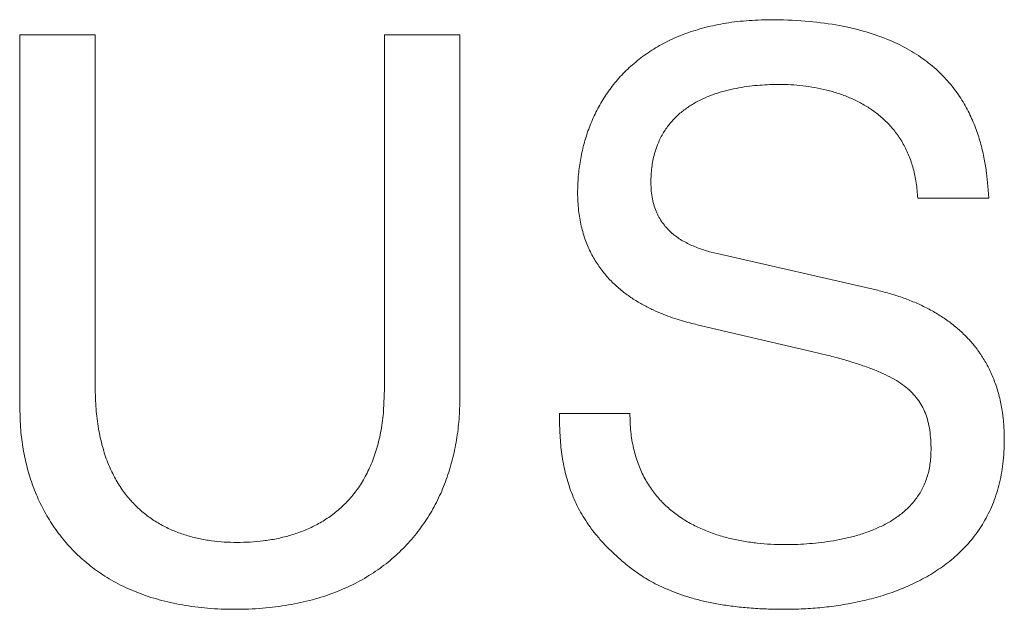
# Model space of a CAD drawing. Units: millimetres. Extents: x 133 to 1538, y 1020 to 1965.
# Drawn here: x 242 to 246, y 1184 to 1186 of the extents above; entities that cross this region are included whole.
import ezdxf

# ---------------------------------------------------------------- set-up
doc = ezdxf.new("R2010")
doc.units = ezdxf.units.MM
doc.header["$LTSCALE"] = 25.4
doc.layers.get('0').update_dxf_attribs({"lineweight": 0})

msp = doc.modelspace()

# ---------------------------------------------------------------- linework, layer by layer
at = {"color": 17, "lineweight": 0}
for points, knots in [([(244.5701, 1184.9023), (244.5623, 1184.9042), (244.5458, 1184.9081), (244.5199, 1184.9154), (244.4917, 1184.9243), (244.462, 1184.9354), (244.4311, 1184.9485), (244.4, 1184.9644), (244.3687, 1184.9828), (244.3384, 1185.0044), (244.3093, 1185.0292), (244.2822, 1185.0576), (244.2576, 1185.09), (244.236, 1185.1263), (244.2183, 1185.1671), (244.2048, 1185.2124), (244.1966, 1185.2625), (244.1937, 1185.3147), (244.1961, 1185.367), (244.2024, 1185.4178), (244.2134, 1185.4677), (244.2284, 1185.5165), (244.2486, 1185.5634), (244.2732, 1185.6085), (244.3027, 1185.6511), (244.3369, 1185.6911), (244.3768, 1185.7273), (244.4212, 1185.7605), (244.4711, 1185.7893), (244.5263, 1185.814), (244.587, 1185.8334), (244.6531, 1185.8481), (244.7247, 1185.8569), (244.8107, 1185.8602), (244.9051, 1185.8562), (245.0023, 1185.8448), (245.088, 1185.8257), (245.1631, 1185.8008), (245.2279, 1185.7699), (245.2836, 1185.7345), (245.3304, 1185.6951), (245.3694, 1185.6527), (245.401, 1185.6079), (245.4263, 1185.5618), (245.446, 1185.5151), (245.4605, 1185.4686), (245.4711, 1185.4231), (245.4782, 1185.3794), (245.481, 1185.3509), (245.4824, 1185.3371)], [0, 0, 0, 0, 0.00094055, 0.00200754, 0.00317295, 0.00443231, 0.00575158, 0.00713374, 0.0085584, 0.0100321, 0.01152584, 0.01307132, 0.01465876, 0.01631975, 0.01805108, 0.01989961, 0.02188017, 0.0240411, 0.02605478, 0.02806668, 0.03007372, 0.03208226, 0.03408598, 0.03610162, 0.03813619, 0.04019917, 0.04230567, 0.04447814, 0.04673621, 0.04910309, 0.05160311, 0.05425282, 0.05708218, 0.0601163, 0.0644031, 0.06823109, 0.07166484, 0.07474871, 0.0775592, 0.08012673, 0.08252116, 0.0847643, 0.08691627, 0.08897435, 0.09096982, 0.09288114, 0.09472901, 0.09647593, 0.09811154, 0.09811154, 0.09811154, 0.09811154]), ([(245.2618, 1185.2991), (245.2606, 1185.3153), (245.2584, 1185.3467), (245.2489, 1185.3915), (245.2354, 1185.4323), (245.2175, 1185.4691), (245.1963, 1185.5022), (245.1716, 1185.5313), (245.1442, 1185.5573), (245.1142, 1185.5797), (245.082, 1185.5989), (245.0482, 1185.6151), (245.0127, 1185.6281), (244.9764, 1185.6389), (244.9391, 1185.6465), (244.9015, 1185.6522), (244.8638, 1185.6553), (244.8289, 1185.6564), (244.7964, 1185.6556), (244.7657, 1185.6539), (244.7335, 1185.6506), (244.7004, 1185.6458), (244.667, 1185.6384), (244.6336, 1185.6295), (244.601, 1185.6171), (244.5693, 1185.6028), (244.5396, 1185.5844), (244.5118, 1185.5633), (244.4872, 1185.5379), (244.4653, 1185.5089), (244.448, 1185.4751), (244.4344, 1185.4372), (244.4264, 1185.3944), (244.4239, 1185.3552), (244.4254, 1185.3221), (244.4289, 1185.2972), (244.4348, 1185.2746), (244.4423, 1185.2539), (244.452, 1185.2352), (244.4633, 1185.2183), (244.476, 1185.2031), (244.4902, 1185.1896), (244.5055, 1185.1776), (244.5219, 1185.1668), (244.5391, 1185.1574), (244.5571, 1185.1492), (244.5755, 1185.1418), (244.5945, 1185.1356), (244.6072, 1185.1319), (244.6136, 1185.1301)], [0, 0, 0, 0, 0.00192194, 0.00371176, 0.00539001, 0.00699061, 0.00852276, 0.01002041, 0.01149368, 0.01297005, 0.01443387, 0.01591308, 0.01739683, 0.01889431, 0.02038687, 0.02188741, 0.023377, 0.02485795, 0.02599993, 0.02721852, 0.02849288, 0.0298186, 0.03116377, 0.03253254, 0.03390156, 0.03527368, 0.03663964, 0.0380091, 0.03939276, 0.04080537, 0.04228458, 0.04385107, 0.04555204, 0.04741381, 0.04847804, 0.04945686, 0.05037545, 0.05123253, 0.0520566, 0.05285152, 0.05362832, 0.05439129, 0.05515926, 0.0559269, 0.05670394, 0.05747551, 0.05826362, 0.05904423, 0.05982786, 0.05982786, 0.05982786, 0.05982786]), ([(245.1356, 1185.0106), (245.1496, 1185.0069), (245.1773, 1184.9997), (245.2178, 1184.9865), (245.2565, 1184.9711), (245.2936, 1184.9538), (245.3285, 1184.9339), (245.3614, 1184.9116), (245.3919, 1184.8869), (245.4201, 1184.8597), (245.4455, 1184.8298), (245.4682, 1184.7971), (245.4878, 1184.7618), (245.5041, 1184.7234), (245.5172, 1184.6821), (245.5267, 1184.6376), (245.5324, 1184.5902), (245.5344, 1184.5326), (245.5311, 1184.4679), (245.5182, 1184.3996), (245.4981, 1184.3376), (245.47, 1184.2823), (245.4362, 1184.2327), (245.3964, 1184.1893), (245.3519, 1184.1512), (245.303, 1184.1187), (245.251, 1184.0905), (245.1959, 1184.0675), (245.1389, 1184.0484), (245.0804, 1184.0339), (245.0212, 1184.0226), (244.962, 1184.0152), (244.9033, 1184.0107), (244.8449, 1184.0096), (244.7881, 1184.0104), (244.7339, 1184.0136), (244.6837, 1184.0187), (244.6376, 1184.0256), (244.5951, 1184.0338), (244.5563, 1184.0437), (244.5207, 1184.0547), (244.4884, 1184.0668), (244.4588, 1184.0797), (244.4321, 1184.0932), (244.4076, 1184.1071), (244.3856, 1184.1215), (244.3654, 1184.1359), (244.3472, 1184.1502), (244.3306, 1184.1645), (244.3111, 1184.1821), (244.2886, 1184.203), (244.2648, 1184.2287), (244.2433, 1184.2546), (244.2243, 1184.2808), (244.2077, 1184.3076), (244.193, 1184.3344), (244.1806, 1184.3619), (244.1699, 1184.3895), (244.1613, 1184.4176), (244.1539, 1184.4459), (244.1484, 1184.4747), (244.1438, 1184.5037), (244.1408, 1184.5333), (244.1386, 1184.5631), (244.1381, 1184.5832), (244.1378, 1184.5933)], [0, 0, 0, 0, 0.0017134, 0.0033829, 0.0050228, 0.0066289, 0.008214, 0.0097701, 0.0113152, 0.0128438, 0.0143884, 0.0159446, 0.0175289, 0.0191604, 0.0208625, 0.0226385, 0.0245186, 0.0265003, 0.0294422, 0.0321509, 0.0346894, 0.0371086, 0.0394532, 0.0417525, 0.0440478, 0.0463539, 0.0486756, 0.0510273, 0.0533928, 0.0557723, 0.0581443, 0.060502, 0.0628195, 0.0650917, 0.0673913, 0.0695328, 0.0715076, 0.0733428, 0.075036, 0.0766125, 0.0780719, 0.0794336, 0.0806924, 0.0818738, 0.082976, 0.0840145, 0.0849824, 0.0858992, 0.0867537, 0.0875649, 0.0890019, 0.0903807, 0.0916979, 0.0929753, 0.0942043, 0.0954093, 0.0965862, 0.0977589, 0.0989058, 0.1000602, 0.1012076, 0.1023708, 0.1035307, 0.1047108, 0.1059045, 0.1059045, 0.1059045, 0.1059045]), ([(244.3585, 1184.6241), (244.3591, 1184.605), (244.3602, 1184.5682), (244.3689, 1184.5156), (244.3829, 1184.468), (244.4016, 1184.425), (244.4249, 1184.3869), (244.4521, 1184.353), (244.4827, 1184.3236), (244.5165, 1184.298), (244.5527, 1184.2762), (244.5913, 1184.258), (244.6314, 1184.2431), (244.673, 1184.2317), (244.7152, 1184.2226), (244.7581, 1184.217), (244.8008, 1184.2133), (244.8405, 1184.2127), (244.8778, 1184.2129), (244.9133, 1184.215), (244.9502, 1184.2181), (244.9882, 1184.2233), (245.0266, 1184.23), (245.0647, 1184.2393), (245.1021, 1184.2508), (245.138, 1184.2655), (245.1723, 1184.2825), (245.2036, 1184.3034), (245.2323, 1184.3273), (245.2567, 1184.3555), (245.2773, 1184.3874), (245.2921, 1184.4239), (245.3018, 1184.4648), (245.3041, 1184.5046), (245.3031, 1184.5407), (245.3, 1184.571), (245.2946, 1184.599), (245.2864, 1184.6246), (245.2756, 1184.6482), (245.2617, 1184.6696), (245.2447, 1184.6894), (245.2245, 1184.7076), (245.2009, 1184.7241), (245.1738, 1184.7396), (245.143, 1184.7541), (245.1083, 1184.7679), (245.0695, 1184.781), (245.0267, 1184.794), (244.9964, 1184.8018), (244.9807, 1184.8059)], [0, 0, 0, 0, 0.0022592, 0.00433814, 0.0062802, 0.00810305, 0.0098559, 0.01154738, 0.0132152, 0.01486721, 0.01653629, 0.01820575, 0.01989364, 0.02158634, 0.02329201, 0.02499298, 0.02668757, 0.02835732, 0.02968025, 0.03108382, 0.03255414, 0.03406362, 0.03560739, 0.03715526, 0.03869807, 0.04022386, 0.04172927, 0.04320667, 0.04466455, 0.04612119, 0.04759563, 0.04912592, 0.05075602, 0.05253608, 0.05382397, 0.0550196, 0.05612758, 0.05718214, 0.05818442, 0.05918362, 0.0601944, 0.06125638, 0.06237721, 0.06359949, 0.06493263, 0.06640065, 0.06800301, 0.06976669, 0.07169003, 0.07169003, 0.07169003, 0.07169003]), ([(242.6806, 1184.707), (242.6811, 1184.6841), (242.6821, 1184.6404), (242.6899, 1184.5778), (242.7023, 1184.5213), (242.7189, 1184.4704), (242.7399, 1184.4251), (242.7643, 1184.3849), (242.792, 1184.35), (242.8227, 1184.3196), (242.8557, 1184.2938), (242.8911, 1184.2724), (242.928, 1184.2549), (242.9663, 1184.2415), (243.0055, 1184.2312), (243.0454, 1184.2244), (243.0855, 1184.2204), (243.126, 1184.2194), (243.167, 1184.2203), (243.2083, 1184.2242), (243.2495, 1184.2306), (243.29, 1184.2407), (243.3299, 1184.2537), (243.3682, 1184.2708), (243.4051, 1184.2916), (243.4395, 1184.3171), (243.4718, 1184.3466), (243.5007, 1184.3813), (243.5266, 1184.4209), (243.5481, 1184.466), (243.566, 1184.5164), (243.579, 1184.5728), (243.5835, 1184.6126), (243.5858, 1184.6333)], [0, 0, 0, 0, 0.0026991, 0.00516661, 0.00743328, 0.00952362, 0.01148061, 0.01331315, 0.01506182, 0.01674052, 0.01839277, 0.02000584, 0.02161369, 0.02320507, 0.02479977, 0.02639007, 0.02798056, 0.02955214, 0.0311787, 0.03281155, 0.03445428, 0.03609665, 0.03774378, 0.03939352, 0.04105285, 0.04272852, 0.04444202, 0.04620531, 0.04805187, 0.05000812, 0.05209633, 0.05435968, 0.05682188, 0.05682188, 0.05682188, 0.05682188]), ([(243.825, 1184.6734), (243.8246, 1184.651), (243.8237, 1184.6067), (243.8153, 1184.5413), (243.8025, 1184.478), (243.7833, 1184.4172), (243.7594, 1184.359), (243.7295, 1184.3041), (243.6941, 1184.2527), (243.653, 1184.2052), (243.6064, 1184.1617), (243.5539, 1184.1232), (243.4957, 1184.0893), (243.4316, 1184.0613), (243.3618, 1184.0383), (243.2859, 1184.0221), (243.2042, 1184.0119), (243.1193, 1184.0089), (243.035, 1184.0119), (242.9556, 1184.0221), (242.8821, 1184.0382), (242.8147, 1184.0606), (242.7532, 1184.0884), (242.6976, 1184.1214), (242.6478, 1184.1592), (242.6035, 1184.2011), (242.5651, 1184.2471), (242.532, 1184.2963), (242.5044, 1184.3487), (242.4818, 1184.4035), (242.4649, 1184.4608), (242.4522, 1184.5197), (242.4482, 1184.5598), (242.4462, 1184.58)], [0, 0, 0, 0, 0.00264357, 0.00522974, 0.00777163, 0.01027079, 0.01274354, 0.01519059, 0.01763899, 0.02010084, 0.02259679, 0.02515041, 0.02778256, 0.0305288, 0.03340353, 0.03644612, 0.039672, 0.04311555, 0.04647649, 0.04962035, 0.0525613, 0.05535008, 0.05798766, 0.060521, 0.06296591, 0.06536083, 0.06770281, 0.07003191, 0.07235313, 0.07468539, 0.07702452, 0.07939729, 0.08178817, 0.08178817, 0.08178817, 0.08178817])]:
    msp.add_open_spline(points, degree=3, knots=knots, dxfattribs=at)
for points in [[(242.4437, 1184.6415), (242.4437, 1184.6415, 0.3528), (242.4437, 1185.8119, 0.3528), (242.4437, 1185.8119)], [(242.4437, 1185.8119), (242.4437, 1185.8119, 0.3528), (242.6806, 1185.8119, 0.3528), (242.6806, 1185.8119)], [(242.6806, 1185.8119), (242.6806, 1185.8119, 0.3528), (242.6806, 1184.707, 0.3528), (242.6806, 1184.707)], [(243.5885, 1184.7018), (243.5885, 1184.7018, 0.3528), (243.5885, 1185.8119, 0.3528), (243.5885, 1185.8119)], [(243.5885, 1185.8119), (243.5885, 1185.8119, 0.3528), (243.825, 1185.8119, 0.3528), (243.825, 1185.8119)], [(243.825, 1185.8119), (243.825, 1185.8119, 0.3528), (243.825, 1184.6734, 0.3528), (243.825, 1184.6734)], [(245.4824, 1185.3371), (245.4824, 1185.3371, 0.3528), (245.4849, 1185.2991, 0.3528), (245.4849, 1185.2991)], [(245.4849, 1185.2991), (245.4849, 1185.2991, 0.3528), (245.2618, 1185.2991, 0.3528), (245.2618, 1185.2991)], [(244.6136, 1185.1301), (244.6136, 1185.1301, 0.3528), (244.6326, 1185.1253, 0.3528), (244.6326, 1185.1253)], [(244.6326, 1185.1253), (244.6326, 1185.1253, 0.3528), (245.1356, 1185.0106, 0.3528), (245.1356, 1185.0106)], [(244.9287, 1184.8188), (244.9287, 1184.8188, 0.3528), (244.5701, 1184.9023, 0.3528), (244.5701, 1184.9023)], [(244.9807, 1184.8059), (244.9807, 1184.8059, 0.3528), (244.9287, 1184.8188, 0.3528), (244.9287, 1184.8188)], [(243.5858, 1184.6333), (243.5858, 1184.6333, 0.3528), (243.5885, 1184.7018, 0.3528), (243.5885, 1184.7018)], [(242.4462, 1184.58), (242.4462, 1184.58, 0.3528), (242.4437, 1184.6415, 0.3528), (242.4437, 1184.6415)], [(244.1378, 1184.5933), (244.1378, 1184.5933, 0.3528), (244.1373, 1184.6241, 0.3528), (244.1373, 1184.6241)], [(244.1373, 1184.6241), (244.1373, 1184.6241, 0.3528), (244.3585, 1184.6241, 0.3528), (244.3585, 1184.6241)]]:
    msp.add_3dface(points, dxfattribs=at)

doc.saveas('drawing.dxf')
